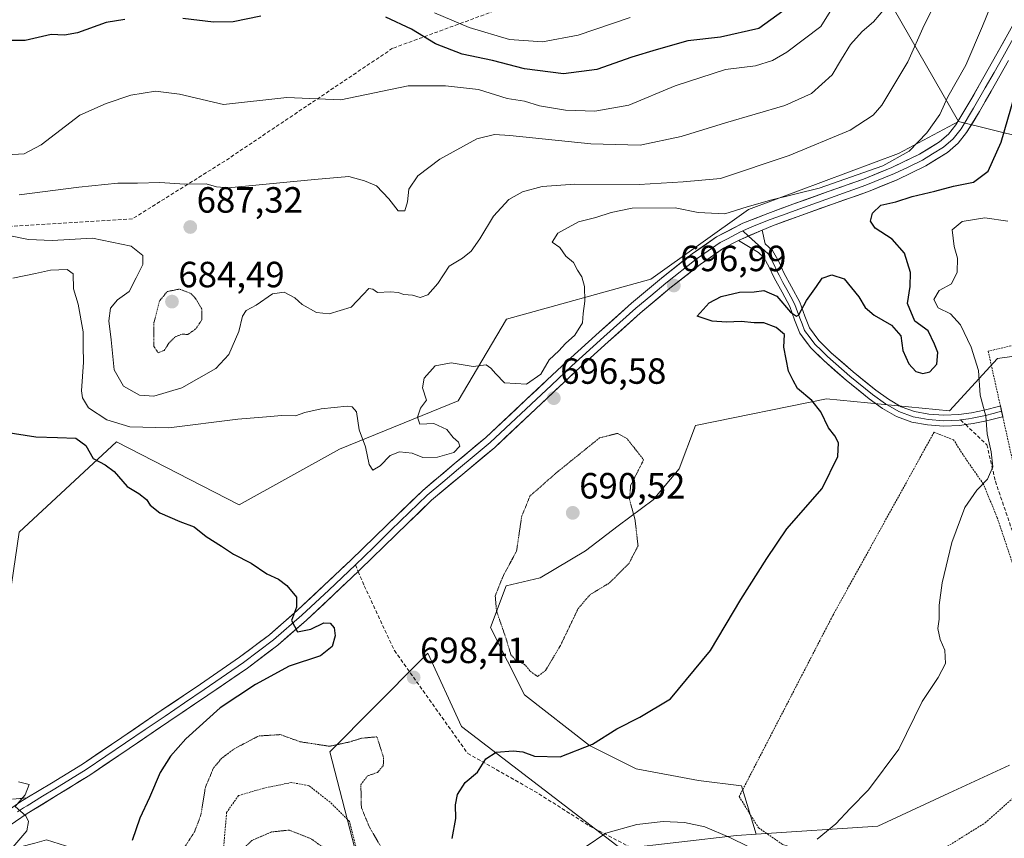
# Model space of a CAD drawing. Units: metres. Extents: x 586629 to 590059, y 4756740 to 4759097.
# Drawn here: x 588953 to 589223, y 4758678 to 4758902 of the extents above; entities that cross this region are included whole.
import ezdxf
from ezdxf.enums import TextEntityAlignment as Align

# ---------------------------------------------------------------- set-up
doc = ezdxf.new("R2010")
doc.units = ezdxf.units.M
doc.header["$MEASUREMENT"] = 0
for name, pattern in [('TRAZOS', [0.75, 0.5, -0.25]), ('TRAZOS2', [0.375, 0.25, -0.125]), ('TRAZOSX2', [1.5, 1, -0.5])]:
    doc.linetypes.add(name, pattern=pattern)
for name, color, linetype, lineweight in [('Alambrada', 19, 'TRAZOS', 0), ('Arbolado forestal CxS', 92, 'Continuous', 0), ('Camino', 19, 'TRAZOSX2', 0), ('Camino Cxs', 19, 'Continuous', 0), ('Carátula', 7, 'Continuous', 5), ('Curva de nivel maestra', 36, 'Continuous', 30), ('Curva de nivel normal', 36, 'Continuous', 0), ('Curva de nivel normal depresión', 36, 'TRAZOS2', 0), ('Layer 0', 7, 'Continuous', 0), ('Pastizal CxS', 92, 'Continuous', 0), ('Punto de cota en terreno', 7, 'Continuous', 0), ('Rótulo de punto de cota en terreno', 19, 'Continuous', 0), ('Senda', 19, 'TRAZOSX2', 0)]:
    doc.layers.add(name, color=color, linetype=linetype, lineweight=lineweight)
doc.styles.add('Arial', font='txt', dxfattribs={"height": 0.2})

# ---------------------------------------------------------------- blocks, each defined once
blk = doc.blocks.new('*U150')
at = {"layer": 'Arbolado forestal CxS', "color": 92, "linetype": 'Continuous', "lineweight": 0}
for points in [[(589230.5829, 4758984.7445, 702.3065), (589204.9205, 4758961.4451, 692.711), (589180.9411, 4758941.7295, 682.1475), (589192.9755, 4758905.6397, 687.8129), (589210.8371, 4758874.4943, 697.6625), (589194.4279, 4758865.6883, 696.1721), (589153.2281, 4758850.2585, 697.168), (589126.4113, 4758831.1617, 697.0326), (589086.8479, 4758820.1927, 693.4626), (589073.5871, 4758797.7523, 695.616), (589040.9455, 4758784.4923, 695.9031), (589013.4047, 4758769.1925, 698.4913), (588979.7429, 4758786.5337, 698.6198), (588953.0727, 4758761.6945, 701.5836)], [(588942.2525, 4758672.4443, 704.2491), (588957.3295, 4758676.3481, 703.5368), (588960.6027, 4758677.1957, 703.3519), (588965.8127, 4758675.5551, 702.2941), (588977.8525, 4758671.7629, 700.5502), (589022.2701, 4758638.1857, 693.3675), (589043.3439, 4758632.1803, 698.9125), (589049.5781, 4758639.2731, 698.3071), (589049.9243, 4758656.4335, 694.494), (589038.3619, 4758701.3563, 694.6671), (589063.2911, 4758726.5277, 698.4757), (589065.2309, 4758728.4863, 698.3633), (589074.4683, 4758708.3065, 699.3118), (589118.2497, 4758674.7191, 706.5818), (589149.9629, 4758678.4209, 705.144), (589155.3583, 4758678.7757, 704.8253), (589188.6859, 4758680.9677, 706.7925), (589208.2271, 4758690.0109, 707.4048), (589224.8421, 4758697.7001, 709.4876)]]:
    blk.add_polyline3d(points, dxfattribs=at)
blk = doc.blocks.new('*U175')
at = {"layer": 'Curva de nivel normal', "color": 36, "linetype": 'Continuous', "lineweight": 0}
blk.add_polyline3d([(588951.29, 4758831.46, 695), (588957.52, 4758832.7, 695), (588961.62, 4758833.67, 695), (588966.27, 4758833.82, 695), (588967.86, 4758832.64, 695), (588967.94, 4758828.5, 695), (588969.23, 4758824.3, 695), (588970.66, 4758816.73, 695), (588970.6, 4758812.67, 695), (588970.7, 4758808.34, 695), (588970.16, 4758800.54, 695), (588970.4, 4758798.58, 695), (588972.07, 4758795.84, 695), (588977.15, 4758792.57, 695), (588983.45, 4758790.59, 695), (588994.14, 4758790.36, 695), (589013.06, 4758792.72, 695), (589019.84, 4758793.29, 695), (589025.12, 4758793.76, 695), (589028.86, 4758793.68, 695), (589031.43, 4758794.52, 695), (589035.97, 4758795.59, 695), (589043.04, 4758796.31, 695), (589044.45, 4758796.16, 695), (589045.65, 4758794.7, 695), (589046.35, 4758789.83, 695), (589048.09, 4758785.17, 695), (589049.12, 4758780.31, 695), (589050.13, 4758778.73, 695), (589052.1, 4758779.93, 695), (589054.9, 4758782.73, 695), (589057.46, 4758783.76, 695), (589060.96, 4758783.42, 695), (589063.85, 4758782.25, 695), (589067.86, 4758782.26, 695), (589072.37, 4758783.56, 695), (589073.96, 4758785.3, 695), (589073.67, 4758786.41, 695), (589072.16, 4758787.66, 695), (589070.45, 4758789.88, 695), (589066.83, 4758791.56, 695), (589062.99, 4758791.39, 695), (589062.37, 4758793.25, 695), (589063.22, 4758795.71, 695), (589064.87, 4758797.97, 695), (589063.78, 4758801.29, 695), (589064.25, 4758803.96, 695), (589067.21, 4758807.4, 695), (589071.62, 4758808.2, 695), (589077.64, 4758807.23, 695), (589081.25, 4758807.65, 695), (589082.48, 4758806.74, 695), (589083.84, 4758805.16, 695), (589086.24, 4758802.7, 695), (589092.32, 4758802.34, 695), (589096.2, 4758805.1, 695), (589098.52, 4758809.06, 695), (589101.15, 4758811.5, 695), (589103.03, 4758813.5, 695), (589105.61, 4758815.83, 695), (589107.7, 4758819.17, 695), (589107.89, 4758821.73, 695), (589108.32, 4758825.1, 695), (589108.21, 4758829.15, 695), (589107.48, 4758831.83, 695), (589106.31, 4758833.65, 695), (589105.18, 4758835.73, 695), (589103.1, 4758837.5, 695), (589101.44, 4758839.84, 695), (589099.39, 4758841.33, 695), (589100.87, 4758843.76, 695), (589106.58, 4758846.9, 695), (589111.34, 4758848.09, 695), (589115.5, 4758849.47, 695), (589121.28, 4758850.65, 695), (589133.06, 4758850.76, 695), (589139.38, 4758849.47, 695), (589146.73, 4758849.1, 695), (589152.84, 4758851.08, 695), (589159.65, 4758853, 695), (589172.66, 4758856.15, 695), (589190.1, 4758862.31, 695), (589197.34, 4758866.28, 695), (589202.22, 4758871.39, 695), (589205.73, 4758876.36, 695), (589207.95, 4758881.21, 695), (589212.85, 4758889.9, 695), (589217.43, 4758900.63, 695), (589220.68, 4758908.59, 695)], dxfattribs=at)
blk = doc.blocks.new('*U179')
at = {"layer": 'Curva de nivel normal', "color": 36, "linetype": 'Continuous', "lineweight": 0}
for points in [[(589224.4, 4758847.09, 705), (589218.09, 4758848.06, 705), (589211.86, 4758847.01, 705), (589209.12, 4758844.74, 705), (589209.67, 4758840.13, 705), (589210.63, 4758836.94, 705), (589210.48, 4758833.14, 705), (589208.95, 4758829.9, 705), (589205.59, 4758828.09, 705), (589204.06, 4758825.59, 705), (589205.29, 4758823.31, 705), (589208.71, 4758821.65, 705), (589211.42, 4758818.63, 705), (589214.37, 4758812.48, 705), (589215.35, 4758809.28, 705), (589216.36, 4758806.06, 705), (589216.84, 4758799.28, 705), (589218.37, 4758793.6, 705), (589218.76, 4758788.7, 705), (589219.88, 4758783.72, 705), (589220.26, 4758779.61, 705), (589218.82, 4758776.29, 705), (589215.93, 4758773.28, 705), (589212.65, 4758768.46, 705), (589209.03, 4758758.82, 705), (589206.4, 4758747.75, 705), (589205.58, 4758741.66, 705), (589205.53, 4758737.83, 705), (589205.22, 4758735.27, 705), (589205.88, 4758732.25, 705), (589207.15, 4758729.27, 705), (589207.29, 4758725.6, 705), (589205.25, 4758721.8, 705), (589200.86, 4758715.24, 705), (589194.45, 4758702.08, 705), (589186.17, 4758690.92, 705), (589181.16, 4758685.87, 705), (589177.21, 4758681.59, 705), (589172.07, 4758677.38, 705)], [(589157.98, 4758673.04, 705), (589148.1, 4758677.9, 705), (589141.21, 4758680.79, 705), (589135.68, 4758682, 705), (589129.84, 4758682.27, 705), (589122.59, 4758681.42, 705), (589114.1, 4758679.07, 705), (589108.67, 4758675.38, 705)], [(588951.28, 4758675.23, 705), (588955.15, 4758679.68, 705), (588955.6, 4758682.28, 705), (588954.9, 4758683.77, 705), (588951.99, 4758686.39, 705), (588954.74, 4758689.55, 705), (588955.76, 4758692.44, 705), (588952.91, 4758693.15, 705)]]:
    blk.add_polyline3d(points, dxfattribs=at)
blk = doc.blocks.new('*U188')
at = {"layer": 'Curva de nivel normal', "color": 36, "linetype": 'Continuous', "lineweight": 0}
blk.add_polyline3d([(589176.98, 4758906.86, 680), (589173.1, 4758900.55, 680), (589163.75, 4758893.53, 680), (589159.86, 4758891.21, 680), (589155.13, 4758889.71, 680), (589146.91, 4758888.72, 680), (589133.1, 4758884.28, 680), (589120.43, 4758878.92, 680), (589111.08, 4758877.3, 680), (589103.04, 4758877.6, 680), (589095.88, 4758878.8, 680), (589091.74, 4758880.01, 680), (589087, 4758880.74, 680), (589079.15, 4758883.29, 680), (589070.08, 4758884.27, 680), (589059.82, 4758884.22, 680), (589041.31, 4758880.41, 680), (589026.51, 4758881.06, 680), (589009.18, 4758879.18, 680), (588997.1, 4758881.98, 680), (588990.52, 4758882.79, 680), (588983.71, 4758881.69, 680), (588976.92, 4758879.4, 680), (588969.7, 4758876.18, 680), (588959.1, 4758868.07, 680), (588954.41, 4758865.56, 680), (588949.78, 4758865.3, 680)], dxfattribs=at)
blk = doc.blocks.new('*U199')
at = {"layer": 'Curva de nivel normal', "color": 36, "linetype": 'Continuous', "lineweight": 0}
blk.add_polyline3d([(588953.1, 4758854.34, 685), (588969.43, 4758856.46, 685), (588980.1, 4758857.53, 685), (588985.51, 4758857.51, 685), (588991.65, 4758857.69, 685), (588998.51, 4758857.28, 685), (589004.35, 4758857.35, 685), (589007.19, 4758856.49, 685), (589010.38, 4758856.25, 685), (589034.16, 4758858.56, 685), (589043.56, 4758859.38, 685), (589047.8, 4758858.21, 685), (589051.13, 4758856.8, 685), (589054.53, 4758853.2, 685), (589057.04, 4758849.93, 685), (589058.9, 4758849.92, 685), (589059.68, 4758852.41, 685), (589059.98, 4758855.9, 685), (589062.45, 4758859.59, 685), (589068.48, 4758864.15, 685), (589078.68, 4758869.73, 685), (589083.52, 4758870.9, 685), (589087.71, 4758870.61, 685), (589109.95, 4758868.31, 685), (589123.48, 4758868.01, 685), (589134.77, 4758870.34, 685), (589146.92, 4758874.12, 685), (589163.17, 4758878.88, 685), (589170.5, 4758882.2, 685), (589176.16, 4758887.32, 685), (589178.73, 4758891.56, 685), (589181.24, 4758895.57, 685), (589184.44, 4758899.18, 685), (589187.56, 4758901.83, 685), (589190.64, 4758905.5, 685)], dxfattribs=at)
blk = doc.blocks.new('*U209')
at = {"layer": 'Curva de nivel maestra', "color": 36, "linetype": 'Continuous', "lineweight": 30}
for points in [[(588948.83, 4758789.23, 700), (588957.64, 4758787.87, 700), (588963.62, 4758787.73, 700), (588968.57, 4758787.49, 700), (588971.38, 4758785.49, 700), (588973.39, 4758781.91, 700), (588976.66, 4758780.22, 700), (588979.11, 4758778.33, 700), (588982.72, 4758774.25, 700), (588985.87, 4758772.3, 700), (588987.96, 4758770.69, 700), (588989.02, 4758769.09, 700), (588991.62, 4758767.02, 700), (588997.2, 4758764.6, 700), (589001.13, 4758763.19, 700), (589004.37, 4758760.47, 700), (589008.61, 4758757.82, 700), (589011.88, 4758755.65, 700), (589016.74, 4758753.18, 700), (589020.99, 4758750.24, 700), (589024.23, 4758748.83, 700), (589026.5, 4758747.07, 700), (589029.13, 4758743.83, 700), (589029.18, 4758741.15, 700), (589027.79, 4758737.44, 700), (589029.42, 4758734.38, 700), (589033.1, 4758735.07, 700), (589036.67, 4758736.85, 700), (589038.46, 4758736.74, 700), (589039.55, 4758735.4, 700), (589039.81, 4758733.27, 700), (589038.92, 4758730.3, 700), (589035.77, 4758727.79, 700), (589027.2, 4758724.92, 700), (589017.93, 4758719.84, 700), (589008.18, 4758713.5, 700), (588998.77, 4758704.96, 700), (588994.62, 4758700.17, 700), (588991.78, 4758695.75, 700), (588988.82, 4758688.83, 700), (588986.2, 4758683.17, 700), (588984.03, 4758677.08, 700)], [(589071.93, 4758677.55, 700), (589072.95, 4758683.08, 700), (589072.8, 4758686.82, 700), (589073.38, 4758689.69, 700), (589075.47, 4758692.93, 700), (589078.87, 4758695.84, 700), (589081.18, 4758699.45, 700), (589084.02, 4758701.28, 700), (589088.66, 4758701.67, 700), (589091.29, 4758701.36, 700), (589094.5, 4758700.17, 700), (589101.52, 4758700.04, 700), (589110.39, 4758703.53, 700), (589117.09, 4758707.74, 700), (589123.43, 4758710.93, 700), (589131.87, 4758715.97, 700), (589142.81, 4758729.22, 700), (589151.11, 4758743.17, 700), (589158.3, 4758754.5, 700), (589163.76, 4758762.62, 700), (589173.47, 4758773.65, 700), (589177.78, 4758782.44, 700), (589177.95, 4758786.26, 700), (589176.94, 4758788.17, 700), (589175.15, 4758790.32, 700), (589173.12, 4758794.74, 700), (589170.58, 4758797.84, 700), (589166.66, 4758801.18, 700), (589165.52, 4758803.35, 700), (589164.19, 4758805.91, 700), (589162.96, 4758812.46, 700), (589163.08, 4758816, 700), (589160.87, 4758817.9, 700), (589157.43, 4758819.15, 700), (589154.79, 4758819.17, 700), (589151.2, 4758819.51, 700), (589147.15, 4758819.38, 700), (589143.28, 4758819.6, 700), (589139.1, 4758821.01, 700), (589142.43, 4758824.72, 700), (589145.77, 4758826.42, 700), (589150.77, 4758827.59, 700), (589154.77, 4758827.7, 700), (589157.41, 4758828.04, 700), (589161.02, 4758826.53, 700), (589164.75, 4758822.15, 700), (589166.41, 4758821, 700), (589167.05, 4758821.37, 700), (589169.12, 4758825.31, 700), (589171.9, 4758829.2, 700), (589173.48, 4758831.48, 700), (589176.09, 4758832.34, 700), (589179.46, 4758831.26, 700), (589183.54, 4758826.3, 700), (589185.22, 4758823.41, 700), (589187.75, 4758821.26, 700), (589192.5, 4758818.5, 700), (589195.05, 4758815.57, 700), (589195.63, 4758811.58, 700), (589197.2, 4758807.92, 700), (589199.12, 4758805.84, 700), (589201.06, 4758805.26, 700), (589202.99, 4758805.77, 700), (589204.89, 4758807.83, 700), (589205.17, 4758811.04, 700), (589204.32, 4758813.35, 700), (589202.57, 4758816.97, 700), (589198.93, 4758819.66, 700), (589196.84, 4758824.45, 700), (589197.57, 4758829.16, 700), (589197.71, 4758832.99, 700), (589196.08, 4758838.27, 700), (589192.65, 4758842.2, 700), (589188.04, 4758845.22, 700), (589186.71, 4758847.11, 700), (589187.23, 4758849.34, 700), (589189.52, 4758851.45, 700), (589193.64, 4758852.42, 700), (589198.18, 4758853.91, 700), (589204.42, 4758855.38, 700), (589209.46, 4758856.7, 700), (589214.95, 4758857.81, 700), (589219.04, 4758860.85, 700), (589222.57, 4758868.81, 700), (589226.26, 4758881.38, 700)]]:
    blk.add_polyline3d(points, dxfattribs=at)
blk = doc.blocks.new('5PATER')
at = {"layer": 'Carátula', "linetype": 'Continuous', "lineweight": 5}
h = blk.add_hatch(color=250, dxfattribs=at)
edge = h.paths.add_edge_path()
edge.add_ellipse((0, 0.01), major_axis=(-1.33, -1.34), ratio=0.999422, start_angle=0, end_angle=360)

msp = doc.modelspace()

# ---------------------------------------------------------------- linework, layer by layer
at = {"layer": 'Alambrada', "color": 19, "linetype": 'TRAZOS', "lineweight": 0}
for points in [[(589232.53, 4758814.55, 708.21), (589219.01, 4758811.41, 705.64), (589222.37, 4758796.34, 705.61), (589223.03, 4758793.41, 705.47), (589228.55, 4758768.59, 706.97)], [(589187.39, 4758671.32, 706.85), (589199.69, 4758671.57, 708.02), (589208.46, 4758675.81, 708.41), (589218.19, 4758681.88, 708.77), (589227.97, 4758690.59, 709.72), (589233.1, 4758702.99, 709.48), (589234.82, 4758714.32, 708.99), (589233.8, 4758724.83, 708.18), (589230.67, 4758738.08, 707.85), (589225.67, 4758753.23, 707.18), (589221.52, 4758765.66, 706.11), (589217.68, 4758774.93, 704.97), (589212.94, 4758781.72, 703.98), (589209.48, 4758787.09, 703.37), (589204.17, 4758789.14, 702.78), (589176.32, 4758738.72, 702.12), (589150.67, 4758689.11, 703.6), (589155.98, 4758680.54, 704.35), (589162.64, 4758675.92, 704.58), (589172.48, 4758672.8, 705.47), (589187.39, 4758671.32, 706.85)], [(589026.05, 4758634.39, 693.22), (589034.19, 4758634.66, 693.93), (589040.39, 4758638.36, 693.98), (589044.04, 4758645.15, 692.95), (589046.21, 4758652.44, 692.13), (589046.8, 4758660.89, 691.36), (589046.35, 4758671.83, 692.26), (589043.71, 4758682.27, 693.21), (589038.4, 4758687.57, 693.37), (589032.52, 4758692.13, 693.23), (589027.78, 4758692.96, 692.84), (589020.23, 4758691.41, 692.17), (589013.26, 4758689.38, 692.31), (589010, 4758684.76, 692.8), (589009.16, 4758675.16, 691.41), (589008.01, 4758666.97, 690.21), (589007.62, 4758658.66, 689.44), (589008.32, 4758650.66, 690.22), (589012.74, 4758642.46, 691.11), (589016.39, 4758636.69, 692.66), (589026.05, 4758634.39, 693.22)]]:
    msp.add_polyline3d(points, dxfattribs=at)
at = {"layer": 'Arbolado forestal CxS', "color": 92, "linetype": 'Continuous', "lineweight": 0}
msp.add_polyline3d([(589228.96, 4758869.99, 702.52), (589210.84, 4758874.49, 697.66), (589192.98, 4758905.64, 687.81), (589180.94, 4758941.73, 682.15), (589204.92, 4758961.45, 692.71), (589230.58, 4758984.74, 702.31), (589272.13, 4759018, 709.36), (589317.54, 4759041.23, 710.25), (589372.01, 4759043.98, 719.22), (589506.05, 4759042.67, 721.94), (589502.41, 4759032.45, 723.61), (589477.32, 4759013.91, 722.31), (589442.72, 4759007.89, 723.18), (589405.11, 4758973.31, 727.93), (589409.62, 4758950.75, 722.73), (589407.13, 4758937.9, 722.22), (589373.63, 4758944.87, 727.13), (589348.02, 4758917.43, 726.91), (589333.16, 4758900.22, 725.57), (589312.22, 4758898.83, 721.38), (589264.87, 4758873.48, 711.37), (589247.14, 4758870.01, 707.57), (589228.96, 4758869.99, 702.52)], close=True, dxfattribs=at)
for points in [[(589317.54, 4759041.23, 710.25), (589272.13, 4759018, 709.36), (589230.58, 4758984.74, 702.31), (589204.92, 4758961.45, 692.71), (589180.94, 4758941.73, 682.15), (589192.98, 4758905.64, 687.81), (589210.84, 4758874.49, 697.66)], [(589317.54, 4759041.23, 710.25), (589272.13, 4759018, 709.36), (589230.58, 4758984.74, 702.31), (589204.92, 4758961.45, 692.71), (589180.94, 4758941.73, 682.15), (589192.98, 4758905.64, 687.81), (589210.84, 4758874.49, 697.66)], [(588751.86, 4758515.65, 722.64), (588735.99, 4758544.34, 716.05), (588737.5, 4758563.98, 711.31), (588754.59, 4758589.66, 706.57), (588804.45, 4758598.72, 704.88), (588800.68, 4758613.82, 699.69), (588814.51, 4758609.09, 702.91), (588858.77, 4758627.34, 703.61), (588921.02, 4758697.7, 704.7), (588921.48, 4758698.15, 704.68), (588939.04, 4758712.42, 704.25), (588948.86, 4758732.92, 703.43), (588953.07, 4758761.69, 701.58), (588979.74, 4758786.53, 698.62), (589013.4, 4758769.19, 698.49), (589040.95, 4758784.49, 695.9), (589073.59, 4758797.75, 695.62), (589086.85, 4758820.19, 693.46), (589126.41, 4758831.16, 697.03), (589153.23, 4758850.26, 697.17), (589194.43, 4758865.69, 696.17), (589210.84, 4758874.49, 697.66), (589228.96, 4758869.99, 702.52)], [(589210.84, 4758874.49, 697.66), (589194.43, 4758865.69, 696.17), (589153.23, 4758850.26, 697.17), (589126.41, 4758831.16, 697.03), (589086.85, 4758820.19, 693.46), (589073.59, 4758797.75, 695.62), (589040.95, 4758784.49, 695.9), (589013.4, 4758769.19, 698.49), (588979.74, 4758786.53, 698.62), (588953.07, 4758761.69, 701.58)], [(589210.84, 4758874.49, 697.66), (589194.43, 4758865.69, 696.17), (589153.23, 4758850.26, 697.17), (589126.41, 4758831.16, 697.03), (589086.85, 4758820.19, 693.46), (589073.59, 4758797.75, 695.62), (589040.95, 4758784.49, 695.9), (589013.4, 4758769.19, 698.49), (588979.74, 4758786.53, 698.62), (588953.07, 4758761.69, 701.58)], [(589210.84, 4758874.49, 697.66), (589228.96, 4758869.99, 702.52), (589247.14, 4758870.01, 707.57)], [(589210.84, 4758874.49, 697.66), (589228.96, 4758869.99, 702.52), (589247.14, 4758870.01, 707.57)], [(589232.09, 4758810.9, 707.79), (589221.56, 4758809.4, 706.24), (589208.37, 4758795.03, 703.72), (589174.63, 4758798.28, 700.32), (589138.72, 4758791, 697.62), (589134.2, 4758779.1, 697.34), (589127.06, 4758770.54, 696.58), (589117.42, 4758763.4, 694.02), (589108.5, 4758756.62, 693.03), (589096.02, 4758749.13, 693.8), (589086.74, 4758746.99, 694.09), (589082.46, 4758735.57, 695.4), (589091.73, 4758717.02, 695.86), (589109.57, 4758703.1, 701.16), (589122.42, 4758696.68, 703.01), (589139.55, 4758693.47, 703.81), (589151.32, 4758692.04, 703.57), (589155.36, 4758678.78, 704.83), (589149.96, 4758678.42, 705.14), (589118.25, 4758674.72, 706.58), (589074.47, 4758708.31, 699.31), (589065.23, 4758728.49, 698.36), (589063.29, 4758726.53, 698.48), (589038.36, 4758701.36, 694.67), (589049.92, 4758656.43, 694.49)], [(589248.82, 4758807.77, 709.82), (589232.09, 4758810.9, 707.79), (589221.56, 4758809.4, 706.24), (589208.37, 4758795.03, 703.72), (589174.63, 4758798.28, 700.32), (589138.72, 4758791, 697.62), (589134.2, 4758779.1, 697.34), (589127.06, 4758770.54, 696.58), (589117.42, 4758763.4, 694.02), (589108.5, 4758756.62, 693.03), (589096.02, 4758749.13, 693.8), (589086.74, 4758746.99, 694.09), (589082.46, 4758735.57, 695.4), (589091.73, 4758717.02, 695.86), (589109.57, 4758703.1, 701.16), (589122.42, 4758696.68, 703.01), (589139.55, 4758693.47, 703.81), (589151.32, 4758692.04, 703.57), (589155.36, 4758678.78, 704.83)], [(588959.34, 4758526.22, 722.54), (588941.96, 4758554.92, 717.89), (588939.13, 4758631.73, 708.29), (588932.65, 4758647.95, 706.86), (588933.59, 4758658.32, 705.76), (588935.86, 4758662.02, 704.74), (588942.25, 4758672.44, 704.25), (588957.33, 4758676.35, 703.54), (588960.6, 4758677.2, 703.35), (588965.81, 4758675.56, 702.29), (588977.85, 4758671.76, 700.55), (589022.27, 4758638.19, 693.37), (589043.34, 4758632.18, 698.91), (589049.58, 4758639.27, 698.31), (589049.92, 4758656.43, 694.49), (589038.36, 4758701.36, 694.67), (589063.29, 4758726.53, 698.48), (589065.23, 4758728.49, 698.36), (589074.47, 4758708.31, 699.31), (589118.25, 4758674.72, 706.58), (589149.96, 4758678.42, 705.14), (589155.36, 4758678.78, 704.83)], [(588959.34, 4758526.22, 722.54), (588941.96, 4758554.92, 717.89), (588939.13, 4758631.73, 708.29), (588932.65, 4758647.95, 706.86), (588933.59, 4758658.32, 705.76), (588935.86, 4758662.02, 704.74), (588942.25, 4758672.44, 704.25), (588957.33, 4758676.35, 703.54), (588960.6, 4758677.2, 703.35), (588965.81, 4758675.56, 702.29), (588977.85, 4758671.76, 700.55), (589022.27, 4758638.19, 693.37), (589043.34, 4758632.18, 698.91), (589049.58, 4758639.27, 698.31), (589049.92, 4758656.43, 694.49), (589038.36, 4758701.36, 694.67), (589063.29, 4758726.53, 698.48), (589065.23, 4758728.49, 698.36), (589074.47, 4758708.31, 699.31), (589118.25, 4758674.72, 706.58), (589149.96, 4758678.42, 705.14), (589155.36, 4758678.78, 704.83)], [(589224.84, 4758697.7, 709.49), (589208.23, 4758690.01, 707.4), (589188.69, 4758680.97, 706.79), (589155.36, 4758678.78, 704.83)]]:
    msp.add_polyline3d(points, dxfattribs=at)
at = {"layer": 'Camino', "color": 19, "linetype": 'TRAZOSX2', "lineweight": 0}
msp.add_lwpolyline([(588951.26, 4758688.37), (588955.2, 4758688.71)], dxfattribs=at)
at = {"layer": 'Camino Cxs', "color": 19, "linetype": 'Continuous', "lineweight": 0}
msp.add_polyline3d([(588951.26, 4758688.37, 704.98), (588955.2, 4758688.71, 704.85), (588953.28, 4758687.54, 704.94), (588950, 4758685.27, 705.09)], dxfattribs=at)
at = {"layer": 'Curva de nivel maestra', "color": 36, "linetype": 'Continuous', "lineweight": 30}
for points in [[(589019.43, 4758903.39, 675), (589011.77, 4758901.84, 675), (589006.36, 4758901.78, 675), (588998, 4758902.74, 675)], [(589162.69, 4758904.8, 675), (589156.06, 4758900.01, 675), (589145.57, 4758897.6, 675), (589136.55, 4758896.66, 675), (589127.92, 4758894.16, 675), (589121.22, 4758892.1, 675), (589111.63, 4758888.72, 675), (589102.43, 4758887.52, 675), (589091.77, 4758888.9, 675), (589082.98, 4758891.19, 675), (589074.62, 4758893, 675), (589067.28, 4758895.76, 675), (589060.77, 4758899.85, 675), (589053.66, 4758903.15, 675)], [(588982.03, 4758902.43, 675), (588976.93, 4758901.66, 675), (588969.07, 4758898.8, 675), (588965.48, 4758898.21, 675), (588961.87, 4758898.39, 675), (588954.69, 4758896.7, 675), (588945.43, 4758896.74, 675)]]:
    msp.add_polyline3d(points, dxfattribs=at)
at = {"layer": 'Curva de nivel normal', "color": 36, "linetype": 'Continuous', "lineweight": 0}
for points in [[(589205.41, 4758908.67, 690), (589201.49, 4758900.96, 690), (589196.93, 4758890.83, 690), (589189.86, 4758878.99, 690), (589187.44, 4758876.25, 690), (589181.18, 4758872.09, 690), (589164.43, 4758865.1, 690), (589145.57, 4758858.84, 690), (589135.31, 4758857.9, 690), (589123.23, 4758857.13, 690), (589105.6, 4758857.22, 690), (589096.56, 4758856.62, 690), (589091.22, 4758855.18, 690), (589087.45, 4758853.02, 690), (589083.22, 4758848.45, 690), (589079.51, 4758842.27, 690), (589077.12, 4758838.86, 690), (589074.74, 4758836.97, 690), (589071.12, 4758834.74, 690), (589068, 4758829.99, 690), (589065.25, 4758826.87, 690), (589063.1, 4758826.14, 690), (589060.98, 4758826.76, 690), (589058.66, 4758826.97, 690), (589057.12, 4758827.52, 690), (589054.94, 4758827.67, 690), (589051.45, 4758827.52, 690), (589050.14, 4758828.42, 690), (589049.06, 4758828.57, 690), (589047.51, 4758826.97, 690), (589044.2, 4758823.46, 690), (589038.11, 4758821.62, 690), (589034.64, 4758822, 690), (589030.76, 4758824.23, 690), (589028.68, 4758826.06, 690), (589025.78, 4758827.65, 690), (589022.59, 4758827.17, 690), (589018.06, 4758824.08, 690), (589015.37, 4758822.57, 690), (589014.34, 4758821.02, 690), (589013.32, 4758816.83, 690), (589010.64, 4758810.5, 690), (589007.02, 4758806.67, 690), (588997.7, 4758801.38, 690), (588990.01, 4758799.03, 690), (588986.1, 4758799.36, 690), (588981.69, 4758801.75, 690), (588979.1, 4758806.28, 690), (588978.3, 4758814.5, 690), (588977.69, 4758819.73, 690), (588978.16, 4758823.22, 690), (588980.01, 4758825.5, 690), (588983.26, 4758827.83, 690), (588985.14, 4758831.5, 690), (588986.98, 4758835.18, 690), (588986.96, 4758837.64, 690), (588983.84, 4758840.2, 690), (588973.2, 4758842.4, 690), (588962.14, 4758841.83, 690), (588955.65, 4758842.05, 690), (588950.71, 4758843.03, 690)], [(589067.05, 4758904.3, 670), (589076.57, 4758900.27, 670), (589087.64, 4758896.95, 670), (589096.65, 4758896.33, 670), (589106.48, 4758898.15, 670), (589120.71, 4758903.07, 670)]]:
    msp.add_polyline3d(points, dxfattribs=at)
at = {"layer": 'Curva de nivel normal depresión', "color": 36, "linetype": 'TRAZOS2', "lineweight": 0}
for points in [[(588991.22, 4758810.96, 685), (588992.9, 4758811.62, 685), (588994.08, 4758813.48, 685), (588995.83, 4758815.31, 685), (588997.79, 4758816.08, 685), (588999.35, 4758815.98, 685), (589001.54, 4758817.53, 685), (589003.2, 4758820, 685), (589003.15, 4758823.05, 685), (589001.48, 4758825.88, 685), (589000.26, 4758827.22, 685), (588997.07, 4758828.44, 685), (588993.72, 4758827.79, 685), (588991.53, 4758825.15, 685), (588990.05, 4758819.23, 685), (588990.03, 4758812.7, 685), (588991.22, 4758810.96, 685)], [(589095.32, 4758722.06, 695), (589097.54, 4758723.75, 695), (589101.62, 4758730.58, 695), (589106.48, 4758740.73, 695), (589109.77, 4758744.56, 695), (589115.1, 4758747.78, 695), (589120.46, 4758753.19, 695), (589122.92, 4758757.95, 695), (589122.1, 4758765.03, 695), (589120.58, 4758770.7, 695), (589120.87, 4758774.47, 695), (589124.45, 4758781.58, 695), (589119.86, 4758787.42, 695), (589117.28, 4758788.83, 695), (589112.38, 4758787.61, 695), (589100.34, 4758777.88, 695), (589093.25, 4758771.61, 695), (589090.96, 4758765.94, 695), (589089.58, 4758756.51, 695), (589085.95, 4758749.78, 695), (589083.72, 4758744.24, 695), (589084.05, 4758740.17, 695), (589086.69, 4758732.5, 695), (589088.03, 4758727.99, 695), (589089.44, 4758726.45, 695), (589091.89, 4758725.32, 695), (589093.35, 4758723.5, 695), (589095.32, 4758722.06, 695)], [(589052.42, 4758675.16, 695), (589049.1, 4758680.9, 695), (589046.98, 4758686.11, 695), (589046.84, 4758692.41, 695), (589048.71, 4758694.8, 695), (589051.38, 4758695.74, 695), (589052.99, 4758697.55, 695), (589053.07, 4758699.83, 695), (589051.25, 4758705.5, 695), (589047.06, 4758705.13, 695), (589043.63, 4758704.06, 695), (589038.23, 4758702.91, 695), (589030.1, 4758704.16, 695), (589024.77, 4758706.12, 695), (589018.77, 4758705.73, 695), (589011.99, 4758702.16, 695), (589008.57, 4758699.54, 695), (589006.4, 4758696.96, 695), (589004.16, 4758691.61, 695), (589002.95, 4758684.08, 695), (589001.2, 4758679.45, 695), (588998.44, 4758675.17, 695)], [(589020.82, 4758642.78, 690), (589026.62, 4758643.07, 690), (589031.18, 4758644.76, 690), (589035.18, 4758647.34, 690), (589037.73, 4758649.83, 690), (589040.26, 4758654.17, 690), (589042.61, 4758660.51, 690), (589042.92, 4758664.21, 690), (589041.54, 4758669.18, 690), (589038.43, 4758673.78, 690), (589033.17, 4758677.51, 690), (589027.1, 4758679.89, 690), (589022.31, 4758679.38, 690), (589016.9, 4758677.04, 690), (589011.68, 4758671.83, 690), (589008.97, 4758667.59, 690), (589007.74, 4758663.2, 690), (589007.6, 4758656, 690), (589010.03, 4758650.09, 690), (589014.08, 4758645.48, 690), (589017.11, 4758643.51, 690), (589020.82, 4758642.78, 690)]]:
    msp.add_polyline3d(points, dxfattribs=at)
at = {"layer": 'Layer 0', "linetype": 'Continuous', "lineweight": 0}
for points in [[(588955.2, 4758688.71), (588961.89, 4758692.74), (588970.43, 4758698.04), (588981.25, 4758705.36), (588992.06, 4758712.69), (589002.82, 4758720), (589013.57, 4758727.35), (589021.74, 4758733.54), (589029.44, 4758740.28), (589036.8, 4758747.12), (589044.09, 4758754.04), (589053.93, 4758763.62), (589063.81, 4758773.17), (589072.45, 4758780.46), (589081.15, 4758787.7), (589092.32, 4758798.19), (589103.49, 4758808.69), (589112.28, 4758816.66), (589121.15, 4758824.56), (589129.34, 4758831.49), (589137.79, 4758838.13), (589144.48, 4758842.78), (589151.68, 4758846.51), (589158.5, 4758849.22), (589165.38, 4758851.76), (589175.1, 4758855.22), (589184.83, 4758858.67), (589192.56, 4758861.82), (589200.13, 4758865.46), (589205.69, 4758868.86), (589208.11, 4758871), (589210.11, 4758873.52), (589213.46, 4758879.03), (589216.64, 4758884.59), (589221.43, 4758893.04), (589226.11, 4758901.55)], [(589227.75, 4758900.73), (589223.03, 4758892.15), (589220.62, 4758887.92), (589218.23, 4758883.69), (589215.03, 4758878.1), (589211.61, 4758872.48), (589209.44, 4758869.74), (589206.78, 4758867.39), (589203.78, 4758865.56), (589201, 4758863.86), (589197.09, 4758861.97), (589193.3, 4758860.15), (589185.48, 4758856.97), (589175.71, 4758853.5), (589166, 4758850.05), (589162.6, 4758848.79), (589159.16, 4758847.52), (589154.31, 4758845.59), (589151.67, 4758844.41)], [(589224.62, 4758891.26), (589219.81, 4758882.79), (589216.6, 4758877.17), (589213.11, 4758871.43), (589210.77, 4758868.48), (589207.87, 4758865.91), (589201.87, 4758862.25), (589194.04, 4758858.48), (589186.13, 4758855.26), (589176.32, 4758851.78), (589166.62, 4758848.33), (589159.81, 4758845.81), (589156.94, 4758844.67)], [(589151.67, 4758844.41), (589151.08, 4758844.14), (589147.48, 4758842.28), (589145.43, 4758841.22), (589138.88, 4758836.66), (589130.5, 4758830.08), (589126.4, 4758826.61), (589122.35, 4758823.19), (589113.5, 4758815.31), (589104.73, 4758807.35), (589099.14, 4758802.1), (589093.57, 4758796.86), (589082.36, 4758786.33), (589077.97, 4758782.68), (589073.62, 4758779.06), (589069.35, 4758775.46), (589065.03, 4758771.82), (589055.2, 4758762.32), (589050.28, 4758757.53), (589045.36, 4758752.73)], [(589156.94, 4758844.67), (589150.47, 4758841.77)], [(589151.67, 4758844.41), (589153.22, 4758843)], [(589156.94, 4758844.67), (589157.77, 4758840.91), (589159.83, 4758839.05), (589161.62, 4758835.81), (589162.95, 4758832.93), (589165.08, 4758829.05), (589167.31, 4758824.86), (589168.69, 4758821.04), (589169.95, 4758817.82), (589172.58, 4758814.31), (589175.94, 4758810.99), (589181.96, 4758805.71), (589188.2, 4758800.68), (589191.62, 4758798.21), (589195.15, 4758796.16), (589198.82, 4758794.8), (589202.69, 4758794.11), (589206.82, 4758793.8), (589210.93, 4758793.99), (589214.4, 4758794.48), (589217.9, 4758795.2), (589222.22, 4758796.31), (589222.38, 4758796.35), (589222.71, 4758794.89)], [(589150.47, 4758841.77), (589146.37, 4758839.65), (589139.96, 4758835.19), (589131.65, 4758828.66), (589123.54, 4758821.81), (589114.72, 4758813.95), (589105.96, 4758806.01), (589094.82, 4758795.53), (589083.57, 4758784.96), (589074.79, 4758777.66), (589066.25, 4758770.46), (589056.47, 4758761.01), (589046.62, 4758751.41), (589046.11, 4758750.92)], [(589212.84, 4758791.23), (589211.21, 4758791), (589206.77, 4758790.8), (589202.32, 4758791.13), (589198.03, 4758791.9), (589193.87, 4758793.44), (589189.98, 4758795.7), (589186.38, 4758798.3), (589180.03, 4758803.42), (589173.9, 4758808.8), (589170.31, 4758812.33), (589167.31, 4758816.35), (589165.88, 4758819.98), (589164.56, 4758823.64), (589162.45, 4758827.63), (589160.27, 4758831.58), (589158.94, 4758834.45), (589157.45, 4758837.16), (589155.98, 4758838.49), (589153.23, 4758840.13), (589150.47, 4758841.77)], [(589153.22, 4758843), (589158.64, 4758838.11), (589159.54, 4758836.49), (589160.28, 4758835.13), (589160.95, 4758833.69), (589161.61, 4758832.26), (589162.7, 4758830.28), (589163.77, 4758828.34), (589164.82, 4758826.35), (589165.94, 4758824.25), (589167.29, 4758820.51), (589167.92, 4758818.9), (589168.63, 4758817.09), (589170.13, 4758815.08), (589171.45, 4758813.32), (589173.24, 4758811.56), (589174.92, 4758809.9), (589181, 4758804.57), (589187.29, 4758799.49), (589190.8, 4758796.96), (589194.51, 4758794.8), (589198.43, 4758793.35), (589200.57, 4758792.97), (589202.51, 4758792.62), (589206.8, 4758792.3), (589209.02, 4758792.4), (589211.07, 4758792.5), (589211.45, 4758792.55)], [(589222.71, 4758794.89), (589220.43, 4758794.3), (589218.24, 4758793.74), (589214.66, 4758793.01), (589213.62, 4758792.86), (589211.45, 4758792.55)], [(589222.71, 4758794.89), (589223.03, 4758793.42), (589222.96, 4758793.4), (589218.57, 4758792.28), (589214.91, 4758791.53), (589212.84, 4758791.23)], [(589045.36, 4758752.73), (589041.69, 4758749.25), (589038.05, 4758745.79), (589030.66, 4758738.93), (589022.89, 4758732.13), (589014.64, 4758725.87), (589003.85, 4758718.5), (588998.47, 4758714.84), (588993.09, 4758711.18), (588987.68, 4758707.52), (588982.27, 4758703.85), (588971.42, 4758696.51), (588967.12, 4758693.84), (588962.85, 4758691.19), (588959.5, 4758689.17), (588955.23, 4758686.6), (588954.27, 4758686.01), (588952.63, 4758684.88)], [(589046.11, 4758750.92), (589039.29, 4758744.46), (589031.88, 4758737.57), (589024.04, 4758730.71), (589015.7, 4758724.39), (589004.87, 4758716.99), (588994.11, 4758709.67), (588983.29, 4758702.34), (588972.41, 4758694.98), (588963.8, 4758689.63), (588955.26, 4758684.48), (588948.89, 4758680.06)]]:
    msp.add_lwpolyline(points, dxfattribs=at)
for points in [[(588950, 4758685.27, 705.09), (588953.28, 4758687.54, 704.94), (588955.2, 4758688.71, 704.85), (588958.55, 4758690.73, 704.76), (588961.89, 4758692.74, 704.67), (588964.74, 4758694.51, 704.46), (588967.58, 4758696.27, 704.36), (588970.43, 4758698.04, 704.07), (588974.04, 4758700.48, 704.04), (588977.64, 4758702.92, 703.76), (588981.25, 4758705.36, 703.77), (588984.85, 4758707.8, 703.64), (588988.46, 4758710.25, 703.51), (588992.06, 4758712.69, 703.57), (588995.65, 4758715.13, 702.98), (588999.23, 4758717.56, 702.62), (589002.82, 4758720, 702.23), (589006.4, 4758722.45, 701.91), (589009.99, 4758724.9, 701.84), (589013.57, 4758727.35, 701.76), (589016.29, 4758729.41, 701.21), (589019.02, 4758731.48, 701.18), (589021.74, 4758733.54, 700.85), (589024.31, 4758735.79, 700.51), (589026.87, 4758738.03, 700.03), (589029.44, 4758740.28, 699.72), (589031.89, 4758742.56, 699.38), (589034.35, 4758744.84, 699.1), (589036.8, 4758747.12, 698.76), (589039.23, 4758749.43, 698.43), (589041.66, 4758751.73, 698.06), (589044.09, 4758754.04, 697.81), (589047.37, 4758757.23, 697.46), (589050.65, 4758760.43, 697.09), (589053.93, 4758763.62, 696.85), (589057.22, 4758766.8, 696.54), (589060.52, 4758769.99, 696.37), (589063.81, 4758773.17, 696.12), (589066.69, 4758775.6, 695.92), (589069.57, 4758778.03, 696.03), (589072.45, 4758780.46, 695.91), (589075.35, 4758782.87, 695.96), (589078.25, 4758785.29, 696.07), (589081.15, 4758787.7, 696.42), (589083.94, 4758790.32, 696.29), (589086.74, 4758792.95, 696.18), (589089.53, 4758795.57, 696.12), (589092.32, 4758798.19, 696.11), (589095.11, 4758800.82, 695.72), (589097.91, 4758803.44, 695.5), (589100.7, 4758806.07, 695.9), (589103.49, 4758808.69, 695.93), (589106.42, 4758811.35, 695.81), (589109.35, 4758814, 695.88), (589112.28, 4758816.66, 695.85), (589115.24, 4758819.29, 696.03), (589118.19, 4758821.93, 696.21), (589121.15, 4758824.56, 696.48), (589123.88, 4758826.87, 696.59), (589126.61, 4758829.18, 696.74), (589129.34, 4758831.49, 696.91), (589132.16, 4758833.7, 697.06), (589134.97, 4758835.92, 697.15), (589137.79, 4758838.13, 697.2), (589141.14, 4758840.46, 697.46), (589144.48, 4758842.78, 697.56), (589148.08, 4758844.65, 696.92), (589151.68, 4758846.51, 696.58), (589155.09, 4758847.87, 696.85), (589158.5, 4758849.22, 696.61), (589161.94, 4758850.49, 696.04), (589165.38, 4758851.76, 695.71), (589168.62, 4758852.91, 695.58), (589171.86, 4758854.07, 695.42), (589175.1, 4758855.22, 695.42), (589178.34, 4758856.37, 695.47), (589181.59, 4758857.52, 695.87), (589184.83, 4758858.67, 696.01), (589188.7, 4758860.25, 695.52), (589192.56, 4758861.82, 695.41), (589196.35, 4758863.64, 695.63), (589200.13, 4758865.46, 695.77), (589202.91, 4758867.16, 695.95), (589205.69, 4758868.86, 696.27), (589208.11, 4758871, 696.36), (589210.11, 4758873.52, 696.5), (589211.79, 4758876.28, 696.53), (589213.46, 4758879.03, 696.54), (589215.05, 4758881.81, 696.68), (589216.64, 4758884.59, 697.01), (589219.04, 4758888.82, 697.18), (589221.43, 4758893.04, 697.86), (589223.77, 4758897.3, 697.25)], [(589224.62, 4758891.26, 698.2), (589222.22, 4758887.03, 697.83), (589219.81, 4758882.79, 697.46), (589218.21, 4758879.98, 697.49), (589216.6, 4758877.17, 697.27), (589214.86, 4758874.3, 697.21), (589213.11, 4758871.43, 697.17), (589210.77, 4758868.48, 696.81), (589207.87, 4758865.91, 696.65), (589204.87, 4758864.08, 696.47), (589201.87, 4758862.25, 696.9), (589197.96, 4758860.37, 696.75), (589194.04, 4758858.48, 696.69), (589190.09, 4758856.87, 697.03), (589186.13, 4758855.26, 696.93), (589182.86, 4758854.1, 696.76), (589179.59, 4758852.94, 696.83), (589176.32, 4758851.78, 696.74), (589173.09, 4758850.63, 696.48), (589169.85, 4758849.48, 696.55), (589166.62, 4758848.33, 696.92), (589163.22, 4758847.07, 697.26), (589159.81, 4758845.81, 697.32), (589156.94, 4758844.67, 697.14), (589153.71, 4758843.22, 697.17), (589150.47, 4758841.77, 697.49), (589146.37, 4758839.65, 697.35), (589143.17, 4758837.42, 697.32), (589139.96, 4758835.19, 697.27), (589137.19, 4758833.01, 697.15), (589134.42, 4758830.84, 697.39), (589131.65, 4758828.66, 696.79), (589128.95, 4758826.38, 697.01), (589126.24, 4758824.09, 696.57), (589123.54, 4758821.81, 696.67), (589120.6, 4758819.19, 696.39), (589117.66, 4758816.57, 696.29), (589114.72, 4758813.95, 696.21), (589111.8, 4758811.3, 696.15), (589108.88, 4758808.66, 696.13), (589105.96, 4758806.01, 696.36), (589103.18, 4758803.39, 696.45), (589100.39, 4758800.77, 696.19), (589097.61, 4758798.15, 696.38), (589094.82, 4758795.53, 696.07), (589092.01, 4758792.89, 696.47), (589089.2, 4758790.25, 696.39), (589086.38, 4758787.6, 696.46), (589083.57, 4758784.96, 696.32), (589080.64, 4758782.53, 696.38), (589077.72, 4758780.09, 696.35), (589074.79, 4758777.66, 696.44), (589071.94, 4758775.26, 696.41), (589069.1, 4758772.86, 696.39), (589066.25, 4758770.46, 696.52), (589062.99, 4758767.31, 696.66), (589059.73, 4758764.16, 696.84), (589056.47, 4758761.01, 697.05), (589053.19, 4758757.81, 697.27), (589049.9, 4758754.61, 697.57), (589046.62, 4758751.41, 697.93), (589044.18, 4758749.09, 698.17), (589041.73, 4758746.78, 698.48), (589039.29, 4758744.46, 698.77), (589036.82, 4758742.16, 699.07), (589034.35, 4758739.87, 699.38), (589031.88, 4758737.57, 699.57), (589029.27, 4758735.28, 699.92), (589026.65, 4758733, 700.11), (589024.04, 4758730.71, 700.44), (589021.26, 4758728.6, 700.65), (589018.48, 4758726.5, 700.73), (589015.7, 4758724.39, 701.11), (589012.09, 4758721.92, 701.06), (589008.48, 4758719.46, 701.38), (589004.87, 4758716.99, 701.58), (589001.28, 4758714.55, 702.06), (588997.7, 4758712.11, 702.07), (588994.11, 4758709.67, 702.45), (588990.5, 4758707.23, 702.57), (588986.9, 4758704.78, 702.98), (588983.29, 4758702.34, 703.1), (588979.66, 4758699.89, 703.48), (588976.04, 4758697.43, 703.73), (588972.41, 4758694.98, 703.98), (588969.54, 4758693.2, 704.16), (588966.67, 4758691.41, 704.39), (588963.8, 4758689.63, 704.57), (588959.53, 4758687.06, 704.67), (588955.26, 4758684.48, 704.95), (588952.08, 4758682.27, 705.09)]]:
    msp.add_polyline3d(points, dxfattribs=at)
msp.add_polyline3d([(589150.47, 4758841.77, 697.49), (589153.71, 4758843.22, 697.17), (589156.94, 4758844.67, 697.14), (589157.77, 4758840.91, 697.67), (589159.83, 4758839.05, 698.27), (589161.62, 4758835.81, 698.56), (589162.95, 4758832.93, 698.74), (589165.08, 4758829.05, 699.22), (589167.31, 4758824.86, 699.7), (589168.69, 4758821.04, 700.09), (589169.95, 4758817.82, 700.3), (589172.58, 4758814.31, 700.33), (589175.94, 4758810.99, 700.47), (589178.95, 4758808.35, 700.76), (589181.96, 4758805.71, 700.89), (589185.08, 4758803.2, 700.98), (589188.2, 4758800.68, 701.14), (589191.62, 4758798.21, 701.27), (589195.15, 4758796.16, 701.64), (589198.82, 4758794.8, 702.05), (589202.69, 4758794.11, 702.53), (589206.82, 4758793.8, 703.13), (589210.93, 4758793.99, 703.71), (589214.4, 4758794.48, 704.23), (589217.9, 4758795.2, 704.82), (589222.22, 4758796.31, 705.59), (589222.38, 4758796.35, 705.61), (589223.03, 4758793.42, 705.47), (589222.96, 4758793.4, 705.46), (589218.57, 4758792.28, 704.8), (589214.91, 4758791.53, 704.2), (589212.84, 4758791.23, 703.85), (589211.21, 4758791, 703.58), (589206.77, 4758790.8, 703.09), (589202.32, 4758791.13, 702.52), (589198.03, 4758791.9, 701.93), (589193.87, 4758793.44, 701.36), (589189.98, 4758795.7, 701.1), (589186.38, 4758798.3, 700.92), (589183.21, 4758800.86, 700.72), (589180.03, 4758803.42, 700.75), (589176.97, 4758806.11, 700.65), (589173.9, 4758808.8, 700.42), (589172.11, 4758810.57, 700.3), (589170.31, 4758812.33, 700.24), (589168.81, 4758814.34, 700.23), (589167.31, 4758816.35, 700.13), (589165.88, 4758819.98, 699.92), (589164.56, 4758823.64, 699.86), (589162.45, 4758827.63, 699.46), (589160.27, 4758831.58, 698.87), (589158.94, 4758834.45, 698.46), (589157.45, 4758837.16, 698.12), (589155.98, 4758838.49, 697.87), (589153.23, 4758840.13, 697.8), (589150.47, 4758841.77, 697.49)], close=True, dxfattribs=at)
at = {"layer": 'Pastizal CxS', "color": 92, "linetype": 'Continuous', "lineweight": 0}
for points in [[(589224.84, 4758697.7, 709.49), (589208.23, 4758690.01, 707.4), (589188.69, 4758680.97, 706.79), (589155.36, 4758678.78, 704.83), (589151.32, 4758692.04, 703.57), (589139.55, 4758693.47, 703.81), (589122.42, 4758696.68, 703.01), (589109.57, 4758703.1, 701.16), (589091.73, 4758717.02, 695.86), (589082.46, 4758735.57, 695.4), (589086.74, 4758746.99, 694.09), (589096.02, 4758749.13, 693.8), (589108.5, 4758756.62, 693.03), (589117.42, 4758763.4, 694.02), (589127.06, 4758770.54, 696.58), (589134.2, 4758779.1, 697.34), (589138.72, 4758791, 697.62), (589174.63, 4758798.28, 700.32), (589208.37, 4758795.03, 703.72), (589221.56, 4758809.4, 706.24), (589232.09, 4758810.9, 707.79)], [(589248.82, 4758807.77, 709.82), (589232.09, 4758810.9, 707.79), (589221.56, 4758809.4, 706.24), (589208.37, 4758795.03, 703.72), (589174.63, 4758798.28, 700.32), (589138.72, 4758791, 697.62), (589134.2, 4758779.1, 697.34), (589127.06, 4758770.54, 696.58), (589117.42, 4758763.4, 694.02), (589108.5, 4758756.62, 693.03), (589096.02, 4758749.13, 693.8), (589086.74, 4758746.99, 694.09), (589082.46, 4758735.57, 695.4), (589091.73, 4758717.02, 695.86), (589109.57, 4758703.1, 701.16), (589122.42, 4758696.68, 703.01), (589139.55, 4758693.47, 703.81), (589151.32, 4758692.04, 703.57), (589155.36, 4758678.78, 704.83)], [(589224.84, 4758697.7, 709.49), (589208.23, 4758690.01, 707.4), (589188.69, 4758680.97, 706.79), (589155.36, 4758678.78, 704.83)]]:
    msp.add_polyline3d(points, dxfattribs=at)
at = {"layer": 'Senda', "color": 19, "linetype": 'TRAZOSX2', "lineweight": 0}
for points in [[(589148.67, 4759085.75), (589149.23, 4759085.07), (589153.2, 4759070.78), (589160.34, 4759035.85), (589151.61, 4759002.52), (589130.18, 4758960.45), (589123.03, 4758942.19), (589130.97, 4758927.11), (589128.59, 4758917.59), (589103.19, 4758912.03), (589055.56, 4758894.57), (589009.53, 4758863.61), (588984.13, 4758847.74), (588919.83, 4758843.77), (588869.83, 4758839.8), (588828.55, 4758825.51), (588785.69, 4758810.43)], [(589211.45, 4758792.55), (589212.84, 4758791.23)], [(589212.84, 4758791.23), (589218.65, 4758785.72), (589220.99, 4758775.69), (589226.01, 4758760.97), (589230.02, 4758750.94), (589233.03, 4758735.55), (589238.71, 4758717.16), (589242.05, 4758708.13), (589246.73, 4758697.09), (589250.75, 4758689.06), (589255.43, 4758681.37), (589259.33, 4758676.48), (589264.71, 4758665.45)], [(589045.36, 4758752.73), (589046.11, 4758750.92)], [(589046.11, 4758750.92), (589047.75, 4758746.99), (589056.05, 4758729.2), (589076.17, 4758700.95), (589094.43, 4758690.63), (589109.51, 4758681.11), (589126.18, 4758672.37), (589143.64, 4758656.5), (589157.13, 4758643.01), (589179.36, 4758638.24), (589215.08, 4758642.21), (589241.27, 4758650.94), (589264.71, 4758665.45)]]:
    msp.add_lwpolyline(points, dxfattribs=at)

# ---------------------------------------------------------------- block references
at = {"layer": 'Arbolado forestal CxS', "color": 92, "linetype": 'Continuous', "lineweight": 0}
msp.add_blockref('*U150', (0, 0), dxfattribs=at)
at = {"layer": 'Curva de nivel maestra', "color": 36, "linetype": 'Continuous', "lineweight": 30}
msp.add_blockref('*U209', (0, 0), dxfattribs=at)
at = {"layer": 'Curva de nivel normal', "color": 36, "linetype": 'Continuous', "lineweight": 0}
for name in ['*U179', '*U175', '*U199', '*U188']:
    msp.add_blockref(name, (0, 0), dxfattribs=at)
at = {"layer": 'Punto de cota en terreno', "linetype": 'Continuous', "lineweight": 0}
for p in [(589000.02, 4758845.49, 687.32), (589132.74, 4758829.42, 696.99), (588995, 4758825, 684.49), (589099.79, 4758798.5, 696.58), (589105, 4758767, 690.52), (589061.33, 4758721.81, 698.41)]:
    msp.add_blockref('5PATER', p, dxfattribs=at)

# ---------------------------------------------------------------- texts
at = {"layer": 'Rótulo de punto de cota en terreno', "color": 19, "linetype": 'Continuous', "lineweight": 0, "style": 'Arial'}
for s, p in [('687,32', (589001.78, 4758847.25)), ('696,99', (589134.5, 4758831.18)), ('684,49', (588996.76, 4758826.76)), ('696,58', (589101.55, 4758800.26)), ('690,52', (589106.76, 4758768.76)), ('698,41', (589063.09, 4758723.57))]:
    msp.add_text(s, height=7, dxfattribs=at).set_placement(p, align=Align.BOTTOM_LEFT)

doc.saveas('drawing.dxf')
